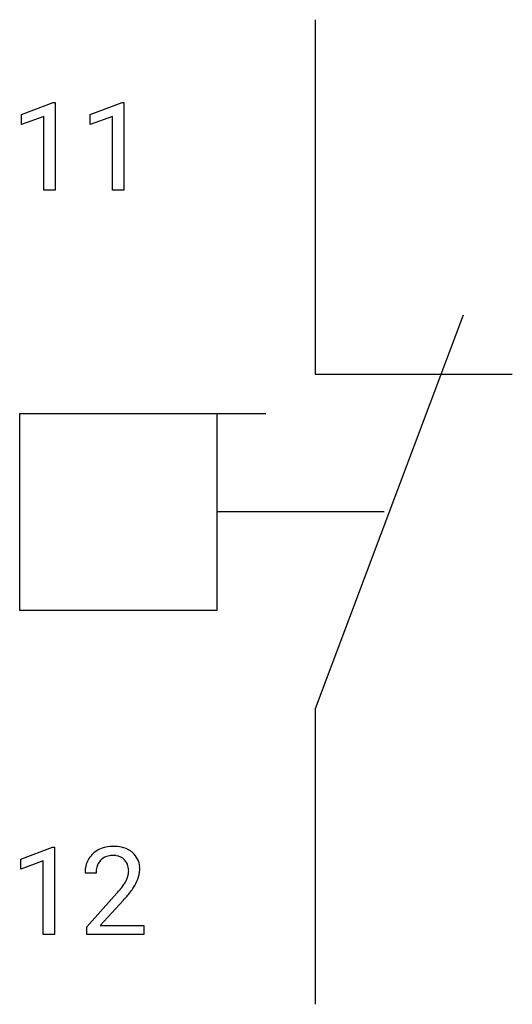
# Model space of a CAD drawing. Extents: x 5.4 to 12, y -2.8 to 10.5.
import ezdxf

# ---------------------------------------------------------------- set-up
doc = ezdxf.new("R2010")
doc.units = 0
for name, color, linetype in [('DEFAULT_255_1_234', 255, 'CONTINUOUS'), ('DEFAULT_255_2_778', 255, 'CONTINUOUS'), ('DEFAULT_255_2_778_3', 255, 'CONTINUOUS')]:
    doc.layers.add(name, color=color, linetype=linetype)

msp = doc.modelspace()

# ---------------------------------------------------------------- linework, layer by layer
at = {"layer": 'DEFAULT_255_1_234'}
for p, q in [((5.44, 9.177), (5.865, 9.337)), ((5.865, 9.337), (5.889, 9.337)), ((5.889, 9.337), (5.889, 8.162)), ((6.363, 9.177), (6.789, 9.337)), ((6.789, 9.337), (6.812, 9.337)), ((6.812, 9.337), (6.812, 8.162)), ((5.44, 9.042), (5.44, 9.177)), ((5.739, 9.152), (5.44, 9.042)), ((5.739, 8.162), (5.739, 9.152)), ((6.363, 9.042), (6.363, 9.177)), ((6.663, 9.152), (6.363, 9.042)), ((6.663, 8.162), (6.663, 9.152)), ((5.889, 8.162), (5.739, 8.162)), ((6.812, 8.162), (6.663, 8.162)), ((5.431, -0.827), (5.856, -0.667)), ((5.856, -0.667), (5.88, -0.667)), ((5.88, -0.667), (5.88, -1.842)), ((5.431, -0.962), (5.431, -0.827)), ((5.73, -0.852), (5.431, -0.962)), ((5.73, -1.842), (5.73, -0.852)), ((6.441, -1.017), (6.292, -1.017)), ((6.315, -1.735), (6.72, -1.285)), ((6.807, -1.381), (6.494, -1.721)), ((5.88, -1.842), (5.73, -1.842)), ((6.315, -1.842), (6.315, -1.735)), ((7.081, -1.842), (6.315, -1.842)), ((6.494, -1.721), (7.081, -1.721)), ((7.081, -1.721), (7.081, -1.842))]:
    msp.add_line(p, q, dxfattribs=at)
for centre, radius, start, end in [((6.672, -1.165), 0.508, 89.6605, 101.3704), ((6.678, -1.159), 0.502, 78.2171, 90.413), ((6.619, -0.991), 0.324, 133.4541, 162.947), ((6.637, -1.01), 0.35, 100.7869, 133.4384), ((6.648, -0.988), 0.207, 102.1739, 129.2062), ((6.672, -1.091), 0.313, 89.5461, 102.5419), ((6.675, -1.037), 0.259, 82.1602, 90.1506), ((6.689, -0.964), 0.184, 43.4415, 83.1661), ((6.714, -0.996), 0.336, 55.9268, 78.4889), ((6.734, -0.962), 0.297, 47.9292, 55.4054), ((6.744, -0.952), 0.283, 4.3348, 48.0561), ((6.699, -1.013), 0.407, 163.2879, 180.5582), ((6.652, -0.985), 0.208, 136.1757, 166.3675), ((6.64, -0.976), 0.192, 129.7279, 135.7542), ((6.681, -0.971), 0.195, 16.1715, 43.5284), ((6.63, -0.985), 0.248, 359.4866, 15.934), ((6.753, -1.012), 0.312, 165.9093, 178.8684), ((6.839, -1.017), 0.398, 178.4382, 180.0084), ((6.596, -0.984), 0.282, 331.4255, 352.9365), ((6.609, -0.987), 0.269, 353.2249, 0.0169), ((6.677, -0.964), 0.35, 337.8914, 358.9968), ((6.634, -0.969), 0.393, 359.9252, 5.5968), ((5.899, -0.523), 1.119, 320.7373, 323.9737), ((6.291, -0.807), 0.635, 323.8962, 328.6421), ((6.496, -0.933), 0.395, 328.8299, 331.7899), ((6.406, -0.859), 0.641, 326.9135, 338.3505), ((5.371, -0.092), 1.801, 318.5132, 320.7828), ((6.007, -0.603), 1.115, 319.6473, 327.0958), ((5.624, -0.287), 1.611, 317.2587, 319.9046)]:
    msp.add_arc(centre, radius, start, end, dxfattribs=at)
at = {"layer": 'DEFAULT_255_2_778'}
for p, q in [((9.383, 10.451), (9.383, 5.689)), ((11.368, 6.482), (9.384, 1.191)), ((9.383, 5.689), (12.029, 5.689)), ((5.415, 5.159), (8.061, 5.159)), ((5.415, 2.514), (5.415, 5.159)), ((8.061, 5.159), (8.061, 2.514)), ((8.061, 5.159), (8.722, 5.159)), ((8.061, 2.514), (5.415, 2.514)), ((9.383, 1.191), (9.383, -2.778))]:
    msp.add_line(p, q, dxfattribs=at)
at = {"layer": 'DEFAULT_255_2_778_3'}
msp.add_line((10.31, 3.837), (8.061, 3.837), dxfattribs=at)

doc.saveas('drawing.dxf')
